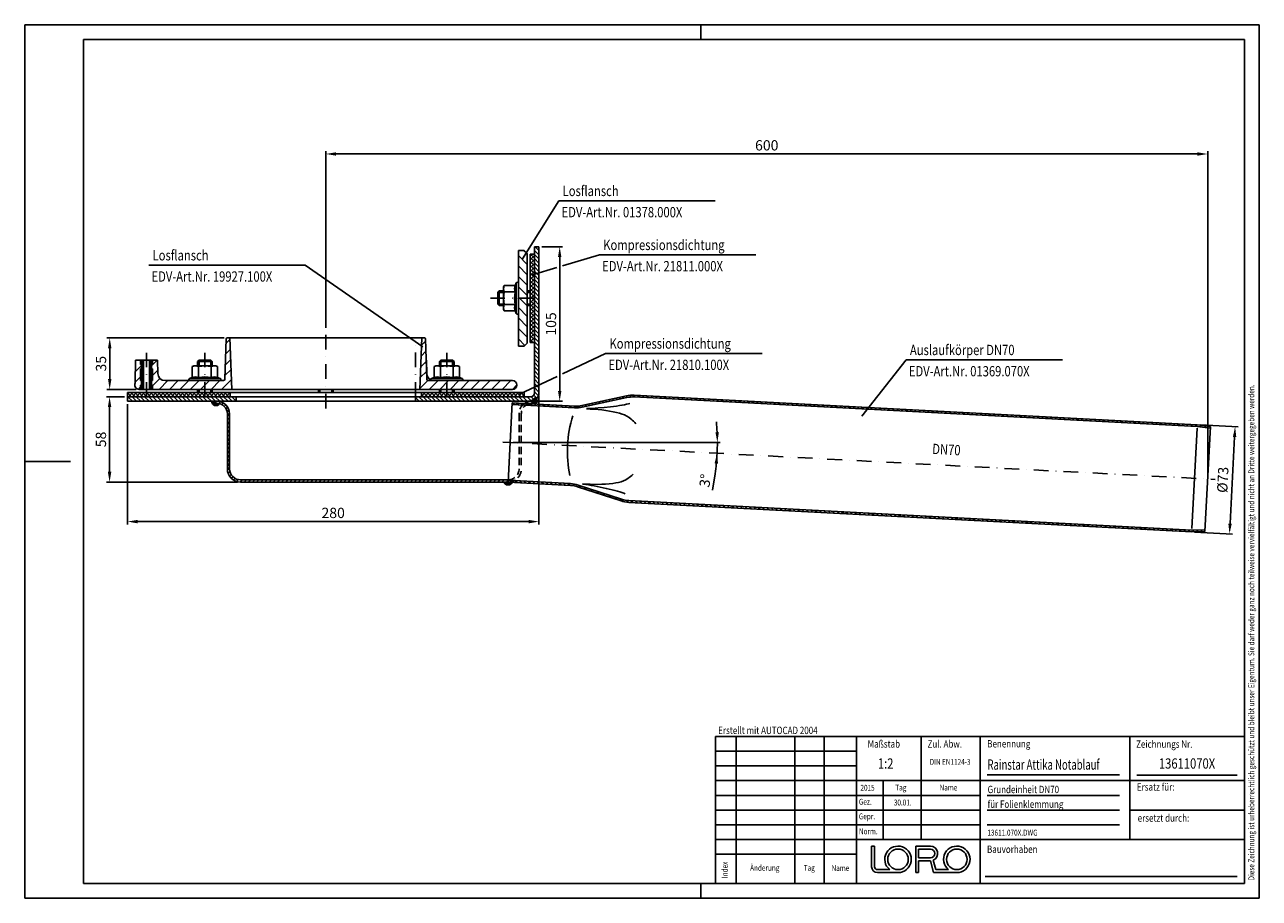
# Model space of a CAD drawing. Extents: x 0 to 840, y 0 to 594.
import ezdxf
from ezdxf.enums import TextEntityAlignment as Align

# ---------------------------------------------------------------- set-up
doc = ezdxf.new("R2010")
doc.units = 0
doc.header["$LTSCALE"] = 20
doc.header["$MEASUREMENT"] = 0
for name, pattern in [('AUSGEZOGEN', [0]), ('STRICHPUNKT', [1, 0.5, -0.25, 0, -0.25]), ('VERDECKT', [0.375, 0.25, -0.125])]:
    doc.linetypes.add(name, pattern=pattern)
doc.layers.get('0').update_dxf_attribs({"linetype": 'AUSGEZOGEN'})
doc.layers.get('DEFPOINTS').update_dxf_attribs({"linetype": 'AUSGEZOGEN'})
for name, color, linetype in [('BEM', 7, 'AUSGEZOGEN'), ('HILF', 2, 'AUSGEZOGEN'), ('MITTEL', 2, 'STRICHPUNKT'), ('SCHRAFF', 7, 'AUSGEZOGEN'), ('STEMPEL', 3, 'AUSGEZOGEN'), ('TEXT', 7, 'AUSGEZOGEN'), ('VERDECKT', 6, 'VERDECKT'), ('VOLL', 1, 'AUSGEZOGEN')]:
    doc.layers.add(name, color=color, linetype=linetype)
doc.styles.add('GREEKS', font='SIMPLEX.shx', dxfattribs={"width": 0.8})
doc.dimstyles.get("Standard").update_dxf_attribs({"dimscale": 2, "dimtxt": 3.5, "dimasz": 3.5, "dimexe": 1, "dimexo": 1, "dimgap": 1.2, "dimtad": 1, "dimdsep": 46, "dimtxsty": 'GREEKS', "dimcen": 0.09, "dimclrd": 256, "dimclrt": 1, "dimadec": 0, "dimazin": 2, "dimtm": 2, "dimtfac": 0.5, "dimtmove": 0, "dimatfit": 3, "dimfxl": 0, "dimtolj": 1, "dimtzin": 0, "dimlwd": -1, "dimarcsym": 0})
pattern_1 = [(135, (0, -109.1615), (-1.4142136, -1.4142136), [])]
pattern_2 = [(0, (0, -109.16145), (0, 0.1), [])]

# ---------------------------------------------------------------- blocks, each defined once
blk = doc.blocks.new('LOGO')
for p, q in [((2.6, -4.77), (2.6, -11.77)), ((3.6, -4.77), (2.6, -4.77)), ((3.6, -4.77), (3.6, -11.77)), ((17.6, -4.77), (17.6, -13.77)), ((22.6, -4.77), (17.6, -4.77)), ((22.6, -5.77), (18.6, -5.77)), ((18.6, -5.77), (18.6, -8.77)), ((22.6, -8.77), (18.6, -8.77)), ((22.6, -9.77), (18.6, -9.77)), ((18.6, -9.77), (18.6, -13.77)), ((22.6, -9.77), (23.67, -13.77)), ((23.57, -9.51), (24.44, -12.77)), ((8.77, -12.77), (4.6, -12.77)), ((11.6, -13.77), (4.6, -13.77)), ((18.6, -13.77), (17.6, -13.77)), ((31.6, -13.77), (23.67, -13.77)), ((28.77, -12.77), (24.44, -12.77))]:
    blk.add_line(p, q)
for centre in [(11.6, -9.27), (31.6, -9.27)]:
    blk.add_circle(centre, 3.5)
for centre, radius, start, end in [((11.6, -9.27), 4.5, 270, 231.0576), ((22.6, -7.27), 2.5, 270, 270), ((22.6, -7.27), 2.5, 293.1162, 90), ((22.6, -7.27), 1.5, 270, 90), ((31.6, -9.27), 4.5, 270, 231.0576), ((4.6, -11.77), 2, 180, 270), ((4.6, -11.77), 1, 180, 270)]:
    blk.add_arc(centre, radius, start, end)
blk = doc.blocks.new('*D1')
at = {"layer": 'BEM', "color": 0, "lineweight": -2, "transparency": 16777216}
for p, q in [((799.8, 321.91), (825.54, 320.56)), ((795.98, 249.01), (821.72, 247.66))]:
    blk.add_line(p, q, dxfattribs=at)
at = {"layer": 'BEM', "transparency": 16777216}
blk.add_line((823.17, 313.67), (820.08, 254.75), dxfattribs=at)
for points in [[(822.01, 313.73), (824.34, 313.61), (823.54, 320.66)], [(818.92, 254.81), (821.25, 254.69), (819.72, 247.76)]]:
    blk.add_solid(points, dxfattribs=at)
at = {"layer": 'DEFPOINTS', "color": 0, "transparency": 16777216}
for p in [(797.8, 322.01), (793.98, 249.11), (819.72, 247.76)]:
    blk.add_point(p, dxfattribs=at)
at = {"layer": 'BEM', "color": 1, "transparency": 16777216, "insert": (815.14, 284.55), "char_height": 7, "attachment_point": 5, "rotation": 87, "style": 'GREEKS'}
blk.add_mtext('\\A1;%%c73', dxfattribs=at)
blk = doc.blocks.new('*D2')
at = {"layer": 'BEM', "color": 0, "lineweight": -2, "transparency": 16777216}
for p, q in [((349.88, 341.7), (349.88, 254.14)), ((69.88, 336), (69.88, 254.14))]:
    blk.add_line(p, q, dxfattribs=at)
at = {"layer": 'BEM', "transparency": 16777216}
blk.add_line((76.88, 256.14), (342.88, 256.14), dxfattribs=at)
for points in [[(76.88, 257.31), (76.88, 254.97), (69.88, 256.14)], [(342.88, 257.31), (342.88, 254.97), (349.88, 256.14)]]:
    blk.add_solid(points, dxfattribs=at)
at = {"layer": 'DEFPOINTS', "color": 0, "transparency": 16777216}
for p in [(69.88, 338), (349.88, 343.7), (349.88, 256.14)]:
    blk.add_point(p, dxfattribs=at)
at = {"layer": 'BEM', "color": 1, "transparency": 16777216, "insert": (209.88, 262.04), "char_height": 7, "attachment_point": 5, "style": 'GREEKS'}
blk.add_mtext('\\A1;280', dxfattribs=at)
blk = doc.blocks.new('*D3')
at = {"layer": 'BEM', "color": 0, "lineweight": -2, "transparency": 16777216}
for p, q in [((351.88, 443), (366, 443)), ((346.18, 338), (366, 338))]:
    blk.add_line(p, q, dxfattribs=at)
at = {"layer": 'BEM', "transparency": 16777216}
blk.add_line((364, 345), (364, 436), dxfattribs=at)
for points in [[(362.83, 436), (365.17, 436), (364, 443)], [(362.83, 345), (365.17, 345), (364, 338)]]:
    blk.add_solid(points, dxfattribs=at)
at = {"layer": 'DEFPOINTS', "color": 0, "transparency": 16777216}
for p in [(349.88, 443), (364, 443), (344.18, 338)]:
    blk.add_point(p, dxfattribs=at)
at = {"layer": 'BEM', "color": 1, "transparency": 16777216, "insert": (358.1, 390.5), "char_height": 7, "attachment_point": 5, "rotation": 90, "style": 'GREEKS'}
blk.add_mtext('\\A1;105', dxfattribs=at)
blk = doc.blocks.new('*D4')
at = {"layer": 'BEM', "color": 0, "lineweight": -2, "transparency": 16777216}
for p, q in [((204.88, 388), (204.88, 508.09)), ((804.88, 287.09), (804.88, 508.09))]:
    blk.add_line(p, q, dxfattribs=at)
at = {"layer": 'BEM', "transparency": 16777216}
blk.add_line((211.88, 506.09), (797.88, 506.09), dxfattribs=at)
for points in [[(211.88, 507.26), (211.88, 504.93), (204.88, 506.09)], [(797.88, 507.26), (797.88, 504.93), (804.88, 506.09)]]:
    blk.add_solid(points, dxfattribs=at)
at = {"layer": 'DEFPOINTS', "color": 0, "transparency": 16777216}
for p in [(804.88, 506.09), (204.88, 386), (804.88, 285.09)]:
    blk.add_point(p, dxfattribs=at)
at = {"layer": 'BEM', "color": 1, "transparency": 16777216, "insert": (504.88, 511.99), "char_height": 7, "attachment_point": 5, "style": 'GREEKS'}
blk.add_mtext('\\A1;600', dxfattribs=at)
blk = doc.blocks.new('*D5')
at = {"layer": 'BEM', "color": 0, "lineweight": -2, "transparency": 16777216}
for p, q in [((67.88, 341), (55.76, 341)), ((144.88, 283), (55.76, 283))]:
    blk.add_line(p, q, dxfattribs=at)
at = {"layer": 'BEM', "transparency": 16777216}
blk.add_line((57.76, 290), (57.76, 334), dxfattribs=at)
for points in [[(56.6, 334), (58.93, 334), (57.76, 341)], [(56.6, 290), (58.93, 290), (57.76, 283)]]:
    blk.add_solid(points, dxfattribs=at)
at = {"layer": 'DEFPOINTS', "color": 0, "transparency": 16777216}
for p in [(57.76, 341), (69.88, 341), (146.88, 283)]:
    blk.add_point(p, dxfattribs=at)
at = {"layer": 'BEM', "color": 1, "transparency": 16777216, "insert": (51.86, 312), "char_height": 7, "attachment_point": 5, "rotation": 90, "style": 'GREEKS'}
blk.add_mtext('\\A1;58', dxfattribs=at)
blk = doc.blocks.new('*D6')
at = {"layer": 'BEM', "color": 0, "lineweight": -2, "transparency": 16777216}
for p, q in [((135.64, 381), (55.84, 381)), ((75.88, 346), (55.84, 346))]:
    blk.add_line(p, q, dxfattribs=at)
at = {"layer": 'BEM', "transparency": 16777216}
blk.add_line((57.84, 374), (57.84, 353), dxfattribs=at)
for points in [[(56.68, 374), (59.01, 374), (57.84, 381)], [(56.68, 353), (59.01, 353), (57.84, 346)]]:
    blk.add_solid(points, dxfattribs=at)
at = {"layer": 'DEFPOINTS', "color": 0, "transparency": 16777216}
for p in [(137.64, 381), (57.84, 346), (77.88, 346)]:
    blk.add_point(p, dxfattribs=at)
at = {"layer": 'BEM', "color": 1, "transparency": 16777216, "insert": (51.94, 363.5), "char_height": 7, "attachment_point": 5, "rotation": 90, "style": 'GREEKS'}
blk.add_mtext('\\A1;35', dxfattribs=at)
blk = doc.blocks.new('*D7')
at = {"layer": 'BEM', "color": 0, "lineweight": -2, "transparency": 16777216}
blk.add_line((332.29, 309.96), (473.29, 309.96), dxfattribs=at)
at = {"layer": 'BEM', "transparency": 16777216}
blk.add_line((469.67, 288.66), (467.98, 277.59), dxfattribs=at)
for start, end in [(2.84477, 5.68954), (351.30871, 357), (357, 0), (351.31046, 354.15523)]:
    blk.add_arc((330.29, 309.96), 141, start, end, dxfattribs=at)
for points in [[(472.28, 316.99), (469.95, 316.93), (471.29, 309.96)], [(469.39, 295.69), (471.72, 295.51), (471.1, 302.58)]]:
    blk.add_solid(points, dxfattribs=at)
at = {"layer": 'DEFPOINTS', "color": 0, "transparency": 16777216}
for p in [(325.29, 309.96), (325.3, 310.22), (330.29, 309.96), (471.27, 307.5), (819.62, 284.32)]:
    blk.add_point(p, dxfattribs=at)
at = {"layer": 'BEM', "color": 1, "transparency": 16777216, "insert": (462.99, 284.01), "char_height": 7, "attachment_point": 5, "rotation": 81.30871, "style": 'GREEKS'}
blk.add_mtext('\\A1;3°', dxfattribs=at)

msp = doc.modelspace()

# ---------------------------------------------------------------- hatches: boundary and pattern name
at = {"layer": 'SCHRAFF'}
h = msp.add_hatch(dxfattribs=at)
h.set_pattern_fill('_USER', color=256, scale=2, angle=135, style=0, pattern_type=0)
h.set_pattern_definition(pattern_1)
h.paths.add_polyline_path([(346.876, 343.7, -0.4142136), (344.176, 341), (265.877, 341), (265.877, 338), (344.176, 338, 0.4142136), (349.876, 343.7), (349.876, 442.999), (346.876, 442.999)])
h.paths.add_polyline_path([(143.877, 338), (143.877, 341), (69.877, 341), (69.877, 338)])
h = msp.add_hatch(dxfattribs=at)
h.set_pattern_fill('_USER', color=256, scale=5, angle=135, style=0, pattern_type=0)
h.set_pattern_definition([(135, (344.8664, -144.7213), (-3.535534, -3.535534), [])])
h.paths.add_polyline_path([(341.876, 438.499), (339.876, 440.499), (335.876, 440.499), (335.876, 407.999), (341.876, 407.999)])
h.paths.add_polyline_path([(341.876, 407.999), (335.876, 407.999), (335.876, 375.499), (339.876, 375.499), (341.876, 377.499)])
h = msp.add_hatch(dxfattribs=at)
h.set_pattern_fill('NET', color=256, scale=15, angle=45, style=0)
h.paths.add_polyline_path([(346.876, 437.999), (343.876, 437.999), (343.876, 407.999), (346.876, 407.999)])
h.paths.add_polyline_path([(346.876, 407.999), (343.876, 407.999), (343.876, 377.999), (346.876, 377.999)])
h = msp.add_hatch(dxfattribs=at)
h.set_pattern_fill('_USER', color=256, scale=5, angle=45, style=0, pattern_type=0)
h.set_pattern_definition([(45, (0, 0), (-3.535534, 3.535534), [])])
h.paths.add_polyline_path([(78.877, 360), (79.377, 360), (79.377, 363), (78.877, 363), (78.877, 366), (75.377, 366), (75.113, 350.842, -0.0565957), (74.966, 349.724, 0.4875001), (77.877, 346), (78.877, 346), (78.877, 349), (79.377, 349), (79.377, 352), (78.877, 352)])
h.paths.add_polyline_path([(122.605, 352), (112.455, 352), (95.535, 352, -0.4091108), (90.536, 356.913), (90.377, 366), (86.877, 366), (86.877, 363), (86.377, 363), (86.377, 360), (86.877, 360), (86.877, 352), (86.377, 352), (86.377, 349), (86.877, 349), (86.877, 346), (122.605, 346)])
h.paths.add_polyline_path([(139.655, 381), (137.638, 381, 0.4040262), (137.138, 380.517), (136.176, 352.965, -0.4040262), (135.177, 352), (122.605, 352), (122.605, 346), (140.877, 346)])
h.paths.add_polyline_path([(287.15, 352), (274.578, 352, -0.4040262), (273.579, 352.965), (272.616, 380.517, 0.4040262), (272.117, 381), (270.1, 381), (268.877, 346), (287.15, 346)])
h.paths.add_polyline_path([(287.15, 352), (287.15, 346), (331.877, 346, 1), (331.877, 352)])
h = msp.add_hatch(dxfattribs=at)
h.set_pattern_fill('_USER', color=256, angle=135, pattern_type=0)
h.set_pattern_definition([(135, (0, 0), (-0.7071068, -0.7071068), [])])
h.paths.add_polyline_path([(79.877, 366), (78.877, 366), (78.877, 363), (79.377, 363), (79.377, 360), (78.877, 360), (78.877, 352), (79.377, 352), (79.377, 349), (78.877, 349), (78.877, 346), (79.877, 346)])
h.paths.add_polyline_path([(80.877, 366), (79.877, 366), (79.877, 346), (80.877, 346)])
h.paths.add_polyline_path([(85.877, 366), (84.877, 366), (84.877, 346), (85.877, 346)])
h.paths.add_polyline_path([(86.877, 366), (85.877, 366), (85.877, 346), (86.877, 346), (86.877, 349), (86.377, 349), (86.377, 352), (86.877, 352), (86.877, 360), (86.377, 360), (86.377, 363), (86.877, 363)])
h = msp.add_hatch(dxfattribs=at)
h.set_pattern_fill('NET', color=256, scale=15, angle=45, style=0)
h.paths.add_polyline_path([(287.15, 344), (287.15, 341), (339.877, 341), (339.877, 344)])
h.paths.add_polyline_path([(269.877, 344), (269.877, 341), (287.15, 341), (287.15, 344)])
h.paths.add_polyline_path([(122.605, 344), (122.605, 341), (139.877, 341), (139.877, 344)])
h.paths.add_polyline_path([(82.877, 344), (82.877, 341), (122.605, 341), (122.605, 344)])
h.paths.add_polyline_path([(82.877, 341), (82.877, 344), (69.877, 344), (69.877, 341)])
h = msp.add_hatch(dxfattribs=at)
h.set_pattern_fill('_USER', color=256, scale=0.1, style=0, pattern_type=0)
h.set_pattern_definition(pattern_2)
h.paths.add_polyline_path([(130.127, 338), (127.127, 338, 0.7344659), (132.59, 336.287, 0.061884), (130.877, 336.5), (130.127, 336.5)])
h = msp.add_hatch(dxfattribs=at)
h.set_pattern_fill('_USER', color=256, scale=2, angle=45, style=0, pattern_type=0)
h.set_pattern_definition([(45, (-329.0792, -175.618), (-1.4142136, 1.4142136), [])])
h.paths.add_polyline_path([(345.627, 338), (341.627, 338), (341.627, 336.5), (345.627, 336.5)])
h.paths.add_polyline_path([(328.877, 284.5), (146.877, 284.5, -0.4142136), (139.377, 292), (139.377, 329.5, 0.4142136), (130.877, 338), (130.127, 338), (130.127, 336.5), (130.877, 336.5, -0.4142136), (137.877, 329.5), (137.877, 292, 0.4142136), (146.877, 283), (328.877, 283)])
h = msp.add_hatch(dxfattribs=at)
h.set_pattern_fill('_USER', color=256, scale=2, angle=135, style=0, pattern_type=0)
h.set_pattern_definition(pattern_1)
h.paths.add_polyline_path([(414.754, 342.087, 0.0663579), (409.485, 341.663), (379.039, 335.089, -0.0663579), (374.192, 334.699), (331.704, 336.926), (331.641, 335.728), (374.13, 333.501, 0.0663579), (379.293, 333.916), (409.738, 340.49, -0.0663579), (414.691, 340.888), (797.685, 320.816), (806.683, 319.552), (806.746, 320.755), (797.8, 322.012)])
h.paths.add_polyline_path([(410.996, 270.385, -0.0663579), (406.112, 271.298), (376.521, 281.019, 0.0663579), (371.429, 281.972), (328.94, 284.198), (328.877, 283), (371.366, 280.773, -0.0663579), (376.146, 279.879), (405.738, 270.158, 0.0663579), (410.933, 269.187), (793.979, 249.112), (803.008, 249.427), (803.071, 250.63), (793.99, 250.313)])
h = msp.add_hatch(dxfattribs=at)
h.set_pattern_fill('_USER', color=256, scale=0.1, style=0, pattern_type=0)
h.set_pattern_definition(pattern_2)
h.paths.add_polyline_path([(347.34, 340.463), (346.547, 339.669, -0.1989124), (342.516, 338), (345.627, 338), (345.627, 336.5), (344.877, 336.5, 0.0571058), (343.294, 336.319), (347.929, 336.076, 0.4404369)])
h = msp.add_hatch(dxfattribs=at)
h.set_pattern_fill('_USER', color=256, scale=0.1, style=0, pattern_type=0)
h.set_pattern_definition(pattern_2)
h.paths.add_polyline_path([(331.873, 282.843), (328.877, 283), (325.877, 283, 0.6173777)])

# ---------------------------------------------------------------- linework, layer by layer
at = {"extrusion": (-1, 2.22045e-16, 0)}
msp.add_point((335.876, 407.999), dxfattribs=at)
at = {"extrusion": (6.12303e-17, 1, 0)}
for p in [(122.605, 352), (287.15, 352)]:
    msp.add_point(p, dxfattribs=at)
at = {"layer": 'HILF'}
for p, q in [((840, 594), (0, 594)), ((0, 0), (0, 594)), ((840, 0), (840, 594)), ((325.876, 411.999), (321.876, 411.999)), ((343.876, 411.999), (341.876, 411.999)), ((325.876, 403.999), (321.876, 403.999)), ((343.876, 403.999), (341.876, 403.999)), ((79.877, 346), (79.877, 366)), ((85.877, 346), (85.877, 366)), ((118.605, 362), (118.605, 366)), ((126.605, 362), (126.605, 366)), ((283.15, 362), (283.15, 366)), ((291.15, 362), (291.15, 366)), ((118.605, 344), (118.605, 346)), ((126.605, 344), (126.605, 346)), ((200.877, 344), (200.877, 346)), ((208.877, 344), (208.877, 346)), ((283.15, 344), (283.15, 346)), ((291.15, 344), (291.15, 346)), ((794.106, 251.518), (797.674, 319.606)), ((31.088, 297), (0, 297)), ((470, 100), (566, 100)), ((470, 90), (566, 90)), ((654.774, 84.038), (744.835, 84.038)), ((470, 80), (566, 80)), ((756.724, 83.78), (824.859, 83.78)), ((470, 70), (566, 70)), ((566, 70), (650, 70)), ((654.774, 70), (744.835, 70)), ((470, 60), (566, 60)), ((566, 60), (650, 60)), ((654.774, 60), (744.835, 60)), ((470, 50), (566, 50)), ((566, 50), (650, 50)), ((654.774, 50), (744.835, 50)), ((470, 40), (566, 40)), ((653.491, 14.894), (824.859, 14.894)), ((840, 0), (0, 0))]:
    msp.add_line(p, q, dxfattribs=at)
at = {"layer": 'HILF', "color": 7}
for p, q in [((460, 584), (460, 594)), ((460, 0), (460, 10))]:
    msp.add_line(p, q, dxfattribs=at)
at = {"layer": 'HILF', "flags": 128}
for points in [[(382.198, 332.957), (383.437, 332.976), (384.463, 333.014), (386.265, 333.125), (388.142, 333.262), (390.127, 333.419), (394.303, 333.79), (398.56, 334.231), (402.663, 334.733), (404.584, 335.004), (406.379, 335.288), (408.019, 335.582), (409.474, 335.887), (410.716, 336.2), (411.715, 336.522)], [(379.545, 281.894), (382.065, 281.684), (384.679, 281.545), (390.025, 281.474), (392.676, 281.539), (395.259, 281.667), (397.731, 281.858), (400.054, 282.109), (402.185, 282.419), (404.091, 282.787), (405.804, 283.241), (407.398, 283.825), (408.948, 284.582), (410.529, 285.556), (411.355, 286.139), (412.217, 286.792), (413.124, 287.521), (414.085, 288.332)]]:
    msp.add_lwpolyline(points, dxfattribs=at)
at = {"layer": 'HILF', "extrusion": (0, 0, -1), "flags": 128}
for points in [[(-382.209, 332.73), (-384.737, 332.675), (-387.352, 332.54), (-392.676, 332.052), (-395.306, 331.71), (-397.86, 331.313), (-400.3, 330.864), (-402.583, 330.372), (-404.67, 329.842), (-406.527, 329.276), (-408.183, 328.645), (-409.707, 327.898), (-411.17, 326.983), (-412.641, 325.849), (-413.401, 325.183), (-414.19, 324.444), (-415.016, 323.623), (-415.887, 322.716)], [(-379.51, 281.669), (-380.74, 281.521), (-381.756, 281.376), (-383.537, 281.077), (-385.39, 280.745), (-387.347, 280.381), (-391.462, 279.575), (-395.649, 278.692), (-399.677, 277.764), (-401.559, 277.293), (-403.315, 276.823), (-404.915, 276.359), (-406.331, 275.904), (-407.533, 275.463), (-408.492, 275.038)]]:
    msp.add_lwpolyline(points, dxfattribs=at)
at = {"layer": 'HILF'}
for centre, radius, start, end in [((339.125, 414.494), 5.761, 157.925945, 202.074055), ((355.775, 407.999), 22.411, 168.859628, 191.140372), ((339.125, 401.504), 5.761, 157.925945, 202.074055), ((116.11, 348.752), 5.761, 67.925945, 112.074055), ((122.605, 332.102), 22.411, 78.859628, 101.140372), ((129.1, 348.752), 5.761, 67.925945, 112.074055), ((280.655, 348.752), 5.761, 67.925945, 112.074055), ((287.15, 332.102), 22.411, 78.859628, 101.140372), ((293.645, 348.752), 5.761, 67.925945, 112.074055), ((450.149, 303.681), 80.948, 162.403276, 191.596724)]:
    msp.add_arc(centre, radius, start, end, dxfattribs=at)
at = {"layer": 'MITTEL'}
for p, q in [((346.876, 407.999), (316.876, 407.999)), ((204.877, 333), (204.877, 386)), ((265.877, 341), (265.877, 378.6)), ((82.877, 341), (82.877, 371)), ((122.605, 341), (122.605, 371)), ((287.15, 341), (287.15, 371)), ((325.297, 310.225), (809.871, 284.829))]:
    msp.add_line(p, q, dxfattribs=at)
at = {"layer": 'SCHRAFF'}
for centre, radius, start, end in [((130.127, 338), 3, 180, 325.184058), ((345.627, 338), 3, 320.100215, 55.182067), ((328.915, 284.424), 3.355, 205.11949, 331.88051)]:
    msp.add_arc(centre, radius, start, end, dxfattribs=at)
at = {"layer": 'STEMPEL'}
for p, q in [((830, 584), (40, 584)), ((40, 10), (40, 584)), ((830, 10), (830, 584)), ((335.876, 440.499), (335.876, 375.499)), ((335.876, 440.499), (339.876, 440.499)), ((339.876, 440.499), (341.876, 438.499)), ((341.876, 438.499), (341.876, 377.499)), ((343.876, 377.999), (343.876, 437.999)), ((346.876, 437.999), (343.876, 437.999)), ((349.876, 442.999), (346.876, 442.999)), ((346.876, 343.7), (346.876, 442.999)), ((349.876, 343.7), (349.876, 442.999)), ((322.876, 412.999), (321.876, 411.999)), ((321.876, 403.999), (321.876, 411.999)), ((322.876, 402.999), (322.876, 412.999)), ((325.876, 412.999), (322.876, 412.999)), ((326.187, 416.659), (325.876, 415.499)), ((325.876, 400.499), (325.876, 415.499)), ((333.786, 416.659), (326.187, 416.659)), ((333.786, 412.329), (326.187, 412.329)), ((334.422, 418.405), (333.786, 416.659)), ((334.422, 418.405), (334.422, 397.592)), ((335.876, 418.149), (335.876, 397.849)), ((343.876, 412.999), (341.876, 412.999)), ((322.876, 402.999), (321.876, 403.999)), ((333.786, 403.669), (326.187, 403.669)), ((325.876, 402.999), (322.876, 402.999)), ((325.876, 400.499), (326.187, 399.339)), ((333.786, 399.339), (326.187, 399.339)), ((333.786, 399.339), (334.422, 397.592)), ((343.876, 402.999), (341.876, 402.999)), ((136.176, 352.965), (137.138, 380.517)), ((272.117, 381), (137.638, 381)), ((140.877, 346), (139.655, 381)), ((268.877, 346), (270.1, 381)), ((273.579, 352.965), (272.616, 380.517)), ((335.876, 375.499), (339.876, 375.499)), ((341.876, 377.499), (339.876, 375.499)), ((346.876, 377.999), (343.876, 377.999)), ((75.113, 350.842), (75.377, 366)), ((75.377, 366), (90.377, 366)), ((78.877, 363), (78.877, 366)), ((78.877, 363), (79.377, 363)), ((79.377, 360), (79.377, 363)), ((80.877, 346), (80.877, 366)), ((84.877, 346), (84.877, 366)), ((86.377, 363), (86.877, 363)), ((86.377, 360), (86.377, 363)), ((86.877, 363), (86.877, 366)), ((90.536, 356.913), (90.377, 366)), ((115.105, 362), (113.945, 361.689)), ((113.945, 354.09), (113.945, 361.689)), ((115.105, 362), (130.105, 362)), ((117.605, 365), (118.605, 366)), ((117.605, 365), (127.605, 365)), ((117.605, 362), (117.605, 365)), ((118.275, 354.09), (118.275, 361.689)), ((118.605, 366), (126.605, 366)), ((127.605, 365), (126.605, 366)), ((126.935, 354.09), (126.935, 361.689)), ((127.605, 362), (127.605, 365)), ((131.265, 361.689), (130.105, 362)), ((131.265, 354.09), (131.265, 361.689)), ((273.123, 366), (273.377, 366)), ((273.536, 356.913), (273.377, 366)), ((279.65, 362), (278.49, 361.689)), ((278.49, 354.09), (278.49, 361.689)), ((279.65, 362), (294.65, 362)), ((282.15, 365), (283.15, 366)), ((282.15, 365), (292.15, 365)), ((282.15, 362), (282.15, 365)), ((282.82, 354.09), (282.82, 361.689)), ((283.15, 366), (291.15, 366)), ((292.15, 365), (291.15, 366)), ((291.48, 354.09), (291.48, 361.689)), ((292.15, 362), (292.15, 365)), ((295.81, 361.689), (294.65, 362)), ((295.81, 354.09), (295.81, 361.689)), ((78.877, 352), (78.877, 360)), ((78.877, 360), (79.377, 360)), ((86.377, 360), (86.877, 360)), ((86.877, 352), (86.877, 360)), ((113.945, 354.09), (112.198, 353.455)), ((133.012, 353.455), (112.198, 353.455)), ((133.012, 353.455), (131.265, 354.09)), ((278.49, 354.09), (276.743, 353.455)), ((297.556, 353.455), (276.743, 353.455)), ((297.556, 353.455), (295.81, 354.09)), ((77.877, 346), (331.877, 346)), ((78.877, 352), (79.377, 352)), ((78.877, 346), (78.877, 349)), ((78.877, 349), (79.377, 349)), ((79.377, 349), (79.377, 352)), ((86.377, 352), (86.877, 352)), ((86.377, 349), (86.377, 352)), ((86.377, 349), (86.877, 349)), ((86.877, 346), (86.877, 349)), ((95.535, 352), (135.177, 352)), ((132.755, 352), (112.455, 352)), ((117.605, 344), (117.605, 346)), ((127.605, 344), (127.605, 346)), ((199.877, 344), (199.877, 346)), ((209.877, 344), (209.877, 346)), ((274.578, 352), (331.877, 352)), ((297.3, 352), (277, 352)), ((282.15, 344), (282.15, 346)), ((292.15, 344), (292.15, 346)), ((69.877, 344), (339.877, 344)), ((69.877, 341), (69.877, 344)), ((69.877, 338), (69.877, 341)), ((69.877, 341), (344.176, 341)), ((69.877, 338), (344.176, 338)), ((130.127, 338), (130.127, 336.5)), ((130.127, 336.5), (130.877, 336.5)), ((139.877, 341), (139.877, 344)), ((143.877, 338), (143.877, 341)), ((265.877, 338), (265.877, 341)), ((269.877, 341), (269.877, 344)), ((328.877, 283), (331.704, 336.926)), ((331.704, 336.926), (374.192, 334.699)), ((339.877, 341), (339.877, 344)), ((341.627, 338), (341.627, 336.5)), ((341.627, 336.5), (345.627, 336.5)), ((345.627, 338), (345.627, 336.5)), ((379.039, 335.089), (409.485, 341.663)), ((379.293, 333.916), (409.738, 340.49)), ((414.691, 340.888), (797.737, 320.814)), ((414.754, 342.087), (797.8, 322.012)), ((137.877, 329.5), (137.877, 292)), ((139.377, 329.5), (139.377, 292)), ((331.641, 335.728), (374.13, 333.501)), ((797.633, 320.824), (806.683, 319.552)), ((797.8, 322.012), (806.746, 320.755)), ((803.008, 249.427), (806.746, 320.755)), ((146.877, 284.5), (328.877, 284.5)), ((146.877, 283), (328.877, 283)), ((328.877, 284.5), (328.877, 283)), ((328.877, 283), (371.366, 280.773)), ((328.94, 284.198), (371.429, 281.972)), ((376.146, 279.879), (405.738, 270.158)), ((376.521, 281.019), (406.112, 271.298)), ((410.933, 269.187), (793.979, 249.112)), ((410.996, 270.385), (793.99, 250.313)), ((793.979, 249.112), (803.008, 249.427)), ((793.99, 250.313), (803.071, 250.63)), ((830, 110), (470, 110)), ((470, 10), (470, 110)), ((566, 110), (566, 10)), ((650, 110), (650, 10)), ((752, 110), (752, 40)), ((830, 80), (566, 80)), ((830, 40), (566, 40)), ((566, 30), (470, 30)), ((830, 10), (40, 10)), ((480, 10), (830, 10))]:
    msp.add_line(p, q, dxfattribs=at)
for centre, radius, start, end in [((333.571, 414.494), 7.694, 163.657107, 196.342893), ((356.187, 407.999), 30.311, 171.786789, 188.213211), ((335.126, 418.149), 0.75, 359.999999, 160), ((333.571, 401.504), 7.694, 163.657107, 196.342893), ((335.126, 397.849), 0.75, 200, 359.999999), ((137.638, 380.5), 0.5, 90, 178), ((272.117, 380.5), 0.5, 2, 90), ((116.11, 354.306), 7.694, 73.657107, 106.342893), ((122.605, 331.689), 30.311, 81.786789, 98.213211), ((129.1, 354.306), 7.694, 73.657107, 106.342893), ((280.655, 354.306), 7.694, 73.657107, 106.342893), ((287.15, 331.689), 30.311, 81.786789, 98.213211), ((293.645, 354.306), 7.694, 73.657107, 106.342893), ((95.535, 357), 5, 181, 270), ((112.455, 352.75), 0.75, 110, 269.999999), ((132.755, 352.75), 0.75, 269.999999, 70), ((135.177, 353), 1, 270, 358), ((278.535, 357), 5, 181, 243.197051), ((274.578, 353), 1, 182, 270), ((277, 352.75), 0.75, 110, 269.999999), ((297.3, 352.75), 0.75, 269.999999, 70), ((77.877, 349), 3, 166.043039, 270), ((70.114, 350.93), 5, 346.043039, 359), ((331.877, 349), 3, 270, 90), ((130.877, 329.5), 8.5, 0, 90), ((130.877, 329.5), 7, 0, 90), ((344.877, 329.5), 8.5, 112.479506, 124.689513), ((344.877, 329.5), 7, 90, 103.073496), ((344.176, 343.7), 5.7, 270, 0), ((344.176, 343.7), 2.7, 270, 0), ((413.707, 322.114), 20, 87, 102.185837), ((413.707, 322.114), 18.8, 87, 102.185837), ((375.155, 353.074), 19.6, 267, 282.185837), ((375.155, 353.074), 18.4, 267, 282.185837), ((146.877, 292), 9, 180, 270), ((146.877, 292), 7.5, 180, 270), ((328.877, 292), 7.5, 270, 270.600725), ((370.403, 262.398), 18.4, 71.814163, 87), ((370.403, 262.398), 19.6, 71.814163, 87), ((411.98, 289.159), 20, 251.814163, 267), ((411.98, 289.159), 18.8, 251.814163, 267)]:
    msp.add_arc(centre, radius, start, end, dxfattribs=at)
at = {"layer": 'TEXT', "color": 2}
for p, q in [((363.366, 474.207), (338.768, 434.916)), ((363.366, 474.207), (469.8, 474.207)), ((390.976, 437.492), (365.917, 429.987)), ((390.976, 437.492), (497.411, 437.492)), ((84.372, 430.45), (190.807, 430.45)), ((270.998, 374.988), (190.807, 430.45)), ((362.086, 428.84), (345.543, 423.886)), ((395.223, 370.411), (365.81, 356.541)), ((395.223, 370.411), (501.658, 370.411)), ((599.652, 366.064), (569.49, 327.775)), ((599.652, 366.064), (706.087, 366.064)), ((362.193, 354.835), (336.543, 342.741))]:
    msp.add_line(p, q, dxfattribs=at)
at = {"layer": 'VERDECKT'}
for p, q in [((336.377, 329.5), (336.377, 292)), ((337.877, 329.5), (337.877, 292))]:
    msp.add_line(p, q, dxfattribs=at)
for centre, radius, start, end in [((344.877, 329.5), 8.5, 124.689513, 180), ((344.877, 329.5), 7, 103.073496, 180), ((328.877, 292), 9, 270, 0), ((328.877, 292), 7.5, 270.600725, 0)]:
    msp.add_arc(centre, radius, start, end, dxfattribs=at)
at = {"layer": 'VOLL'}
for p, q in [((484, 110), (484, 10)), ((524, 110), (524, 10)), ((544, 110), (544, 10)), ((610, 110), (610, 40)), ((584, 80), (584, 40)), ((752, 60), (830, 60))]:
    msp.add_line(p, q, dxfattribs=at)

# ---------------------------------------------------------------- block references
at = {"layer": 'STEMPEL', "xscale": 2, "yscale": 2, "zscale": 2}
msp.add_blockref('LOGO', (570.996, 45.021), dxfattribs=at)

# ---------------------------------------------------------------- texts
at = {"layer": 'BEM', "color": 1, "insert": (168.167, 494.712), "char_height": 7, "attachment_point": 1, "style": 'GREEKS'}
msp.add_mtext('\\A1;', dxfattribs=at)
at = {"layer": 'TEXT', "color": 1, "style": 'GREEKS'}
for s, width, p in [('Losflansch', 0.8, (366.015, 477.477)), ('EDV-Art.Nr. 01378.000X', 0.8, (365.285, 463.035)), ('Kompressionsdichtung', 0.8, (393.626, 440.762)), ('Losflansch', 0.8, (87.021, 433.72)), ('EDV-Art.Nr. 21811.000X', 0.8, (392.896, 426.32)), ('EDV-Art.Nr. 19927.100X', 0.8, (86.292, 419.278)), ('Kompressionsdichtung', 0.8, (397.873, 373.682)), ('Auslaufkörper DN70', 0.8, (602.301, 369.335)), ('EDV-Art.Nr. 21810.100X', 0.8, (397.143, 359.239)), ('EDV-Art.Nr. 01369.070X', 0.8, (601.572, 354.892)), ('1:2', 0.8, (580.501, 88.149)), ('Rainstar Attika Notablauf', 0.68, (655.051, 87.417))]:
    msp.add_text(s, height=7, dxfattribs=dict(at, width=width)).set_placement(p)
at = {"layer": 'TEXT', "style": 'GREEKS', "width": 0.8}
for s, p in [('Diese Zeichnung ist urheberrechtlich geschützt und bleibt unser Eigentum. Sie darf weder ganz noch teilweise vervielfältigt und nicht an Dritte weitergegeben werden.', (836.581, 12.148)), ('Index', (478.266, 13.655))]:
    msp.add_text(s, height=4, rotation=90, dxfattribs=at).set_placement(p)
at = {"layer": 'TEXT', "color": 1, "style": 'GREEKS', "width": 0.8}
msp.add_text('DN70', height=7, rotation=357, dxfattribs=at).set_placement((617.32, 302.133))
at = {"layer": 'TEXT', "style": 'GREEKS', "width": 0.8}
for s, height, p in [('Erstellt mit AUTOCAD 2004', 5, (471.855, 111.672)), ('Maßstab', 5, (573.516, 102.462)), ('Zul. Abw.', 5, (614.286, 102.418)), ('Benennung', 5, (654.878, 102.549)), ('Zeichnungs Nr.', 5, (756.179, 102.313)), ('2015', 4, (568.622, 73.14)), ('Tag', 4, (592.331, 73.319)), ('Name', 4, (622.463, 73.31)), ('Grundeinheit DN70', 5, (655.13, 71.503)), ('Ersatz für:', 5, (756.724, 73.181)), ('Gez.', 4, (567.584, 63.63)), ('für Folienklemmung', 5, (655.13, 61.503)), ('Gepr.', 4, (567.552, 53.689)), ('ersetzt durch:', 5, (757.24, 52.074)), ('Norm.', 4, (567.601, 43.529)), ('13611.070X.DWG', 4, (654.984, 42.63)), ('Bauvorhaben', 5, (654.742, 30.846))]:
    msp.add_text(s, height=height, dxfattribs=at).set_placement(p)
for s, p in [('DIN EN1124-3', (629.617, 90.764)), ('30.01.', (597.409, 63.108)), ('Änderung', (503.525, 18.674)), ('Tag', (533.791, 18.672)), ('Name', (554.985, 18.593))]:
    msp.add_text(s, height=4, dxfattribs=at).set_placement(p, align=Align.CENTER)
at = {"layer": 'TEXT', "color": 1, "style": 'GREEKS', "width": 0.8}
msp.add_text('13611070X', height=7, dxfattribs=at).set_placement((790.831, 88.149), align=Align.CENTER)

# ---------------------------------------------------------------- dimensions: what is measured, and where the dimension line sits
at = {"layer": 'BEM'}
for base, p1, p2, picture, middle in [((804.877, 506.092), (204.877, 386), (804.877, 285.091), '*D4', (504.877, 511.992)), ((349.876, 256.141), (69.877, 338), (349.876, 343.7), '*D2', (209.877, 262.041))]:
    dim = msp.add_linear_dim(base=base, p1=p1, p2=p2, dimstyle='Standard', dxfattribs=at)
    dim.commit()
    dim.dimension.update_dxf_attribs({"geometry": picture, "text_midpoint": middle})
for base, p1, p2, picture, middle in [((364.001, 442.999), (344.176, 338), (349.876, 442.999), '*D3', (358.101, 390.499)), ((57.843, 346), (137.638, 381), (77.877, 346), '*D6', (51.943, 363.5)), ((57.763, 341), (146.877, 283), (69.877, 341), '*D5', (51.863, 312))]:
    dim = msp.add_linear_dim(base=base, p1=p1, p2=p2, angle=90, dimstyle='Standard', dxfattribs=at)
    dim.commit()
    dim.dimension.update_dxf_attribs({"geometry": picture, "text_midpoint": middle})
dim = msp.add_angular_dim_2l(base=(471.269, 307.502), line1=((325.297, 310.225), (819.619, 284.318)), line2=((330.29, 309.963), (325.29, 309.963)), dimstyle='Standard', override={"dimgap": 1.2, "dimtol": 0, "dimlim": 0, "dimtm": 2}, dxfattribs=at)
dim.commit()
dim.dimension.update_dxf_attribs({"geometry": '*D7', "text_midpoint": (462.993, 284.012)})
dim = msp.add_aligned_dim(p1=(797.8, 322.012), p2=(793.979, 249.112), distance=25.774, text='%%c<>', dimstyle='Standard', override={"dimscale": 2, "dimtxt": 3.5, "dimasz": 3.5, "dimexe": 1, "dimexo": 1, "dimgap": 1.5, "dimtad": 1, "dimtih": 0, "dimtoh": 0, "dimdec": 2, "dimzin": 8, "dimcen": 1.5, "dimclrt": 1, "dimadec": 2, "dimazin": 2, "dimtfac": 0.514286, "dimtdec": 2, "dimtofl": 1, "dimtzin": 8}, dxfattribs=at)
dim.commit()
dim.dimension.update_dxf_attribs({"geometry": '*D1', "text_midpoint": (815.137, 284.553)})

doc.saveas('drawing.dxf')
